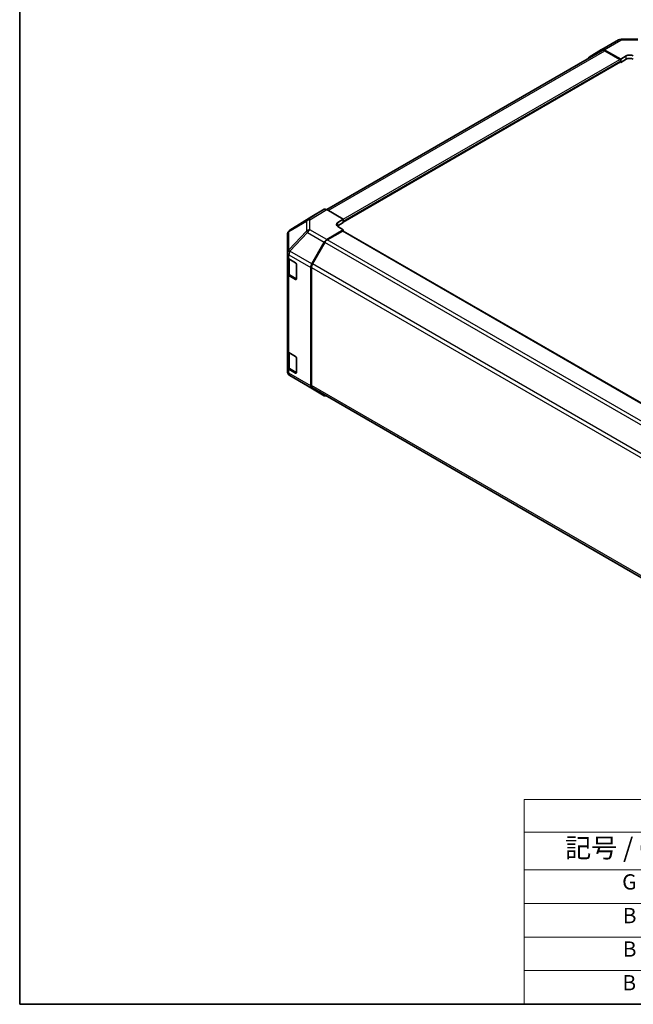
# Model space of a CAD drawing. Units: millimetres. Extents: x 43 to 5969, y 24 to 1008.
# Drawn here: x 43 to 284, y 24 to 410 of the extents above; entities that cross this region are included whole.
import ezdxf

# ---------------------------------------------------------------- set-up
doc = ezdxf.new("R2010")
doc.units = ezdxf.units.MM
doc.header["$LTSCALE"] = 3
for name, color, linetype, lineweight in [('Border (ISO)', 7, 'Continuous', 35), ('Symbol (ISO)', 7, 'Continuous', 18), ('Visible (ISO)', 7, 'Continuous', 35), ('Visible Narrow (ISO)', 7, 'Continuous', 25)]:
    doc.layers.add(name, color=color, linetype=linetype, lineweight=lineweight)
doc.styles.add('Note Text (TK)', font='txt')
doc.styles.add('Note Text (TK2)', font='txt')

# ---------------------------------------------------------------- blocks, each defined once
blk = doc.blocks.new('図面枠 tk図枠')
at = {"layer": 'Border (ISO)'}
for p, q in [((14.5, 289), (14.5, 8)), ((14.5, 8), (405.5, 8))]:
    blk.add_line(p, q, dxfattribs=at)
blk = doc.blocks.new('テーブル1')
at = {"layer": 'Symbol (ISO)'}
for p, q in [((80.5, 34.78), (224.5, 34.78)), ((80.5, 34.78), (80.5, 30.5)), ((224.5, 34.78), (224.5, 30.5)), ((80.5, 30.5), (224.5, 30.5)), ((80.5, 30.5), (80.5, 25.6)), ((110.5, 30.5), (110.5, 25.6)), ((147.5, 30.5), (147.5, 25.6)), ((184.5, 30.5), (184.5, 25.6)), ((224.5, 30.5), (224.5, 25.6)), ((80.5, 25.6), (224.5, 25.6)), ((80.5, 25.6), (80.5, 8)), ((110.5, 25.6), (110.5, 8)), ((147.5, 25.6), (147.5, 8)), ((184.5, 25.6), (184.5, 8)), ((224.5, 25.6), (224.5, 8)), ((80.5, 21.2), (224.5, 21.2)), ((80.5, 16.8), (224.5, 16.8)), ((80.5, 12.4), (224.5, 12.4)), ((80.5, 8), (224.5, 8))]:
    blk.add_line(p, q, dxfattribs=at)
at = {"layer": 'Symbol (ISO)', "color": 7, "attachment_point": 7}
for s, insert, char_height, style in [('色仕様（型番末尾□） / Color Type（End of product number□）', (103.51, 30.86), 2.5, 'Note Text (TK)'), ('記号 / Code', (85.86, 26.43), 2.5, 'Note Text (TK)'), ('パネル / Panel', (117.34, 26.43), 2.5, 'Note Text (TK)'), ('フレーム / Freme', (152.48, 26.56), 2.5, 'Note Text (TK)'), ('コーナー / Corner', (190.45, 26.5), 2.5, 'Note Text (TK)'), ('G S', (93.33, 22.38), 2, 'Note Text (TK2)'), ('       シルバー / Silver', (111.7, 22.07), 2, 'Note Text (TK2)'), ('        シルバー / Silver', (148.7, 22.07), 2, 'Note Text (TK2)'), ('     ライトグレー / Light gray', (185.7, 21.93), 2, 'Note Text (TK2)'), ('B S', (93.41, 17.98), 2, 'Note Text (TK2)'), ('       シルバー / Silver', (111.7, 17.67), 2, 'Note Text (TK2)'), ('        シルバー / Silver', (148.7, 17.67), 2, 'Note Text (TK2)'), ('     ブラック / Black', (185.7, 17.61), 2, 'Note Text (TK2)'), ('B X', (93.41, 13.6), 2, 'Note Text (TK2)'), ('       シルバー / Silver', (111.7, 13.27), 2, 'Note Text (TK2)'), ('        ブラック / Black', (148.7, 13.21), 2, 'Note Text (TK2)'), ('     ブラック / Black', (185.7, 13.21), 2, 'Note Text (TK2)'), ('B B', (93.36, 9.2), 2, 'Note Text (TK2)'), ('       ブラック / Black', (111.7, 8.81), 2, 'Note Text (TK2)'), ('        ブラック / Black', (148.7, 8.81), 2, 'Note Text (TK2)'), ('     ブラック / Black', (185.7, 8.81), 2, 'Note Text (TK2)')]:
    blk.add_mtext(s, dxfattribs=dict(at, insert=insert, char_height=char_height, style=style))

msp = doc.modelspace()

# ---------------------------------------------------------------- linework, layer by layer
at = {"layer": 'Visible (ISO)'}
for p, q in [((271.9465, 398.5676), (278.5529, 402.3817)), ((279.5327, 402.6496), (286.125, 402.716)), ((164.0153, 335.8212), (272.1421, 398.2483)), ((267.0929, 395.6667), (271.9378, 398.5625)), ((272.9218, 398.4825), (279.4153, 394.8644)), ((279.0617, 394.7315), (273.1421, 398.1492)), ((279.4153, 394.8644), (281.5366, 396.0891)), ((279.4153, 393.547), (279.4153, 394.8644)), ((281.5366, 394.7717), (279.4153, 393.547)), ((279.4153, 393.9559), (279.4153, 394.1192)), ((170.5208, 330.9165), (279.3117, 393.727)), ((279.2077, 393.6669), (279.4153, 393.547)), ((158.1898, 333.1097), (149.565, 327.7763)), ((163.0365, 335.9083), (158.2071, 333.12)), ((170.5208, 332.0654), (164.0364, 335.8092)), ((168.3995, 330.7979), (170.5208, 332.0654)), ((170.5208, 330.6768), (168.3995, 329.452)), ((170.5208, 327.9117), (168.3995, 329.1364)), ((170.5208, 332.0654), (170.5208, 330.6768)), ((170.5208, 331.2489), (170.5208, 331.0856)), ((148.6005, 326.0518), (148.6005, 318.903)), ((148.9597, 327.1953), (148.976, 327.2188)), ((164.0274, 324.0318), (170.5208, 327.9117)), ((170.1673, 327.3706), (164.2477, 323.9529)), ((384.9206, 203.5518), (170.4173, 327.3953)), ((170.5208, 327.3355), (170.5208, 327.9117)), ((158.1985, 314.4853), (163.0434, 322.9755)), ((163.2477, 322.8972), (158.4193, 314.5342)), ((148.6005, 318.903), (148.6005, 318.8921)), ((148.6005, 318.8921), (148.6005, 317.2752)), ((148.6005, 310.7432), (148.6005, 317.2752)), ((148.8834, 316.6832), (148.8834, 310.9882)), ((149.1863, 316.4587), (151.7825, 314.9598)), ((152.1361, 314.3474), (152.1361, 308.632)), ((157.7929, 313.1066), (157.7929, 266.5985)), ((158.0051, 313.1403), (158.0051, 266.8097)), ((148.6005, 310.7432), (148.6005, 280.5329)), ((151.7825, 308.4278), (149.1863, 309.9268)), ((149.5313, 310.0344), (152.125, 308.5369)), ((148.6005, 274.0009), (148.6005, 280.5329)), ((148.8834, 279.9409), (148.8834, 274.2459)), ((149.1863, 279.7164), (151.7825, 278.2175)), ((152.1361, 277.6051), (152.1361, 271.8896)), ((148.6005, 274.0009), (148.6005, 272.384)), ((148.6005, 272.384), (148.6005, 272.3839)), ((151.7825, 271.6855), (149.1863, 273.1844)), ((149.5313, 273.292), (152.125, 271.7946)), ((156.4273, 266.6122), (149.582, 270.6627)), ((156.4458, 266.6013), (163.0521, 262.7872)), ((163.0434, 262.7923), (158.1985, 265.688)), ((158.4193, 265.8942), (372.7535, 142.1482))]:
    msp.add_line(p, q, dxfattribs=at)
for centre, start, end in [((279.5529, 400.6497), 90.577389, 120), ((150.6005, 326.0518), 145.128708, 180), ((150.6169, 326.0753), 121.731699, 145.128708), ((150.6005, 272.3839), 180, 239.386066), ((157.4458, 268.3334), 239.386066, 240)]:
    msp.add_arc(centre, 2, start, end, dxfattribs=at)
for centre, major_axis, ratio, start_param, end_param in [((272.9465, 396.8355), (-1, 1.7321), 0.57735027, 5.51524044, 6.29191195), ((273.1421, 396.5162), (-1, 1.7321), 0.57735027, 5.49778714, 6.28318531), ((268.1016, 393.9398), (-1, 1.7321), 0.57735027, 0.00872665, 0.54430201), ((279.0617, 394.3233), (-0.25, 0.433), 0.57735027, 3.92699082, 5.49778714), ((282.9508, 395.3011), (1.9999, 0.0297), 0.56718765, 0.77697088, 2.34776721), ((282.9508, 393.9553), (-2, 0), 0.57735027, 3.92699082, 5.49778714), ((279.0617, 394.16), (0.25, -0.433), 0.57735027, 0, 0.78539816), ((159.2074, 331.3874), (-1.0003, 1.7326), 0.57717444, 0, 0.01744798), ((164.0368, 334.1757), (-1.0003, 1.7326), 0.57717444, 5.49793944, 6.28318531), ((169.8137, 329.9814), (-1.9999, -0.0308), 0.58733688, 5.4887505, 7.05954683), ((169.8137, 328.6355), (-2, 0), 0.57735027, 5.49778714, 5.67589941), ((170.1673, 326.9623), (0.25, 0.433), 0.57735027, 0, 0.78539816), ((164.0521, 322.4133), (1, 1.7321), 0.57735027, 0.80285146, 1.57952297), ((164.2477, 322.3199), (-1, -1.7321), 0.57735027, 3.92699082, 4.71238898), ((150.6005, 317.2752), (-2, 0), 0.57735027, 0, 0.78539816), ((151.7825, 314.5516), (-0.25, 0.433), 0.57735027, 3.92699082, 5.49778714), ((159.2071, 313.9231), (1, 1.7321), 0.57735027, 1.57952297, 2.35619449), ((159.4193, 313.9568), (-1, -1.7321), 0.57735027, 4.71238898, 5.49778714), ((150.6005, 310.7432), (-2, 0), 0.57735027, 0, 0.78539816), ((151.7825, 308.8361), (0.25, -0.433), 0.57735027, 5.49778714, 7.06858347), ((150.6005, 280.5329), (-2, 0), 0.57735027, 0, 0.78539816), ((151.7825, 277.8092), (-0.25, 0.433), 0.57735027, 3.92699082, 5.49778714), ((150.6005, 274.0009), (-2, 0), 0.57735027, 0, 0.78539816), ((151.7825, 272.0937), (0.25, -0.433), 0.57735027, 5.49778714, 7.06858347), ((159.2071, 267.415), (-1, -1.7321), 0.57735027, 5.49778714, 6.27445866), ((159.4193, 267.6262), (-1, -1.7321), 0.57735027, 5.49778714, 6.28318531), ((164.0521, 264.5192), (-1, -1.7321), 0.57735027, 6.27445866, 6.90497801)]:
    msp.add_ellipse(centre, major_axis=major_axis, ratio=ratio, start_param=start_param, end_param=end_param, dxfattribs=at)
for points in [[(148.8834, 310.9882), (148.8834, 310.9096), (148.8942, 310.8311), (148.9358, 310.6795), (148.9664, 310.6065), (149.0439, 310.469), (149.0906, 310.4043), (149.1969, 310.2839), (149.2565, 310.228), (149.3863, 310.1248), (149.4566, 310.0775), (149.5313, 310.0344)], [(148.8834, 274.2459), (148.8834, 274.1673), (148.8942, 274.0887), (148.9358, 273.9372), (148.9664, 273.8642), (149.0439, 273.7266), (149.0906, 273.662), (149.1969, 273.5415), (149.2565, 273.4857), (149.3863, 273.3825), (149.4566, 273.3352), (149.5313, 273.292)]]:
    msp.add_open_spline(points, degree=3, knots=[5.497787144, 5.497787144, 5.497787144, 5.497787144, 5.654866776, 5.654866776, 5.811946409, 5.811946409, 5.969026042, 5.969026042, 6.126105675, 6.126105675, 6.283185307, 6.283185307, 6.283185307, 6.283185307], dxfattribs=at)
at = {"layer": 'Visible Narrow (ISO)'}
for p, q in [((272.9218, 398.4825), (279.5282, 402.2967)), ((279.5282, 402.2967), (286.1205, 402.3631)), ((164.6013, 335.4831), (273.1421, 398.1492)), ((170.5208, 332.0654), (279.0617, 394.7315)), ((170.5208, 331.2489), (279.4153, 394.1192)), ((281.5366, 394.7717), (281.5366, 396.0891)), ((170.5208, 331.0856), (279.4153, 393.9559)), ((149.5823, 327.7867), (158.2071, 333.12)), ((163.0365, 335.9083), (156.4112, 331.8113)), ((157.4211, 331.7185), (164.0364, 335.8092)), ((149.194, 327.2127), (156.0228, 331.2374)), ((156.4112, 331.8113), (149.5823, 327.7867)), ((156.0228, 331.2374), (156.0228, 327.3649)), ((157.4211, 327.846), (157.4211, 331.7185)), ((168.3995, 329.452), (168.3995, 330.7979)), ((156.0228, 327.3649), (149.1776, 320.0404)), ((149.1776, 327.1893), (149.194, 327.2127)), ((149.1776, 320.0404), (149.1776, 327.1893)), ((149.5918, 319.4652), (156.4371, 326.7897)), ((156.4371, 326.7897), (163.0434, 322.9755)), ((164.0274, 324.0318), (157.4211, 327.846)), ((384.7742, 203.4672), (170.1673, 327.3706)), ((377.9257, 198.9528), (163.2477, 322.8972)), ((378.8611, 200.0458), (164.2477, 323.9529)), ((149.1863, 318.0756), (157.7929, 313.1066)), ((149.1863, 316.4587), (149.1863, 318.0756)), ((149.5918, 319.4544), (149.5918, 319.4652)), ((158.1985, 314.4853), (149.5918, 319.4544)), ((149.4692, 316.2138), (151.9947, 314.7557)), ((149.4692, 310.1717), (149.4692, 316.2138)), ((152.0654, 314.6332), (152.0654, 308.6728)), ((158.0051, 313.1403), (372.7534, 189.1553)), ((373.0998, 190.5883), (158.4193, 314.5342)), ((149.1863, 279.7164), (149.1863, 309.9268)), ((152.0654, 308.6728), (149.4692, 310.1717)), ((152.0482, 308.5812), (151.7825, 308.4278)), ((149.4692, 279.4714), (151.9947, 278.0133)), ((149.4692, 273.4294), (149.4692, 279.4714)), ((152.0654, 277.8909), (152.0654, 271.9304)), ((149.1863, 271.5675), (149.1863, 273.1844)), ((157.7929, 266.5985), (149.1863, 271.5675)), ((152.0654, 271.9304), (149.4692, 273.4294)), ((149.5918, 270.6569), (149.5918, 270.657)), ((149.5918, 270.657), (158.1985, 265.688)), ((156.4371, 266.6064), (149.5918, 270.6569)), ((152.0482, 271.8389), (151.7825, 271.6855)), ((163.0434, 262.7923), (156.4371, 266.6064)), ((372.7534, 142.8247), (158.0051, 266.8097))]:
    msp.add_line(p, q, dxfattribs=at)
for centre, major_axis, ratio, start_param, end_param in [((279.5529, 400.6497), (-1, 1.7321), 0.57735027, 5.51524044, 6.28318531), ((279.5529, 400.6497), (-0.0202, 1.9999), 0.00712546, 0, 0.60310278), ((157.4458, 330.1), (-1.0155, 1.723), 0.61763335, 0.01811704, 0.55253158), ((157.4458, 330.1), (2, 0), 0.80930894, 1.58313735, 2.362365), ((157.4458, 330.1), (-1.0519, 1.701), 0.57717444, 5.48049146, 6.26573733), ((150.6005, 326.0518), (-2, 0), 0.80930894, 5.50395766, 6.28318531), ((150.6005, 326.0518), (-1.6409, 1.1435), 0.14347132, 5.85294759, 6.28318531), ((150.6169, 326.0753), (-1.6409, 1.1435), 0.14347132, 5.85294759, 6.28318531), ((150.6169, 326.0753), (-1.0155, 1.723), 0.61763335, 0.01811704, 0.55253158), ((150.6169, 326.0753), (-1.0519, 1.701), 0.57717444, 6.26573733, 6.28318531), ((157.4458, 326.2275), (-2, 0), 0.80930894, 4.72473001, 5.50395766), ((157.4458, 326.2275), (-1.4612, 1.3656), 0.16781559, 0.43202418, 0.97590756), ((157.4458, 326.2275), (1, 1.7321), 0.57735027, 0.80285146, 1.57952297), ((150.6005, 318.903), (-2, 0), 0.80930894, 5.50395766, 6.28318531), ((150.6005, 318.903), (-2, 0), 0.3255424, 5.24101135, 6.28318531), ((150.6005, 318.8921), (-2, 0), 0.3255424, 5.24101135, 6.28318531), ((150.6005, 318.8921), (-2, 0), 0.57735027, 0, 0.78539816), ((150.6005, 318.903), (1.4612, -1.3656), 0.16781559, 3.57361684, 4.11750022), ((150.6005, 318.8921), (1, 1.7321), 0.57735027, 1.57952297, 2.35619449), ((150.8834, 317.0303), (2, 0), 0.57735027, 3.60177197, 3.92699082), ((149.6813, 316.3362), (0.15, 0.2598), 0.57735027, 2.06167901, 2.35619449), ((150.8834, 310.9882), (-2, 0), 0.57735027, 0, 0.78539816), ((149.6813, 310.2942), (-0.15, -0.2598), 0.57735027, 5.49778714, 6.28318531), ((152.2775, 308.7953), (-0.3, 0), 0.57735027, 0.78539816, 1.07991365), ((152.2775, 308.7953), (-0.15, -0.2598), 0.57735027, 5.49778714, 6.26635415), ((150.8834, 280.2879), (2, 0), 0.57735027, 3.60177197, 3.92699082), ((149.6813, 279.5939), (0.15, 0.2598), 0.57735027, 2.06167901, 2.35619449), ((150.6005, 272.384), (-2, 0), 0.57735027, 0, 0.78539816), ((150.6005, 272.384), (-2, 0), 0.99996596, 0, 1.04217396), ((150.6005, 272.3839), (-2, 0), 0.99996596, 0, 1.04217396), ((150.8834, 274.2459), (-2, 0), 0.57735027, 0, 0.78539816), ((150.6005, 272.384), (-1, -1.7321), 0.57735027, 5.49778714, 6.27445866), ((149.6813, 273.5518), (-0.15, -0.2598), 0.57735027, 5.49778714, 6.28318531), ((150.6005, 272.3839), (-1.0185, -1.7212), 0.62311586, 0, 0.00911011), ((152.2775, 272.0529), (-0.3, 0), 0.57735027, 0.78539816, 1.07991365), ((152.2775, 272.0529), (-0.15, -0.2598), 0.57735027, 5.49778714, 6.26635415), ((157.4458, 268.3334), (-1.0185, -1.7212), 0.62311586, 0, 0.00911011), ((157.4458, 268.3334), (-1, -1.7321), 0.57735027, 6.27445866, 6.28318531)]:
    msp.add_ellipse(centre, major_axis=major_axis, ratio=ratio, start_param=start_param, end_param=end_param, dxfattribs=at)

# ---------------------------------------------------------------- block references
at = {"xscale": 3, "yscale": 3, "zscale": 3}
for name in ['図面枠 tk図枠', 'テーブル1']:
    msp.add_blockref(name, (0, 0), dxfattribs=at)

doc.saveas('drawing.dxf')
